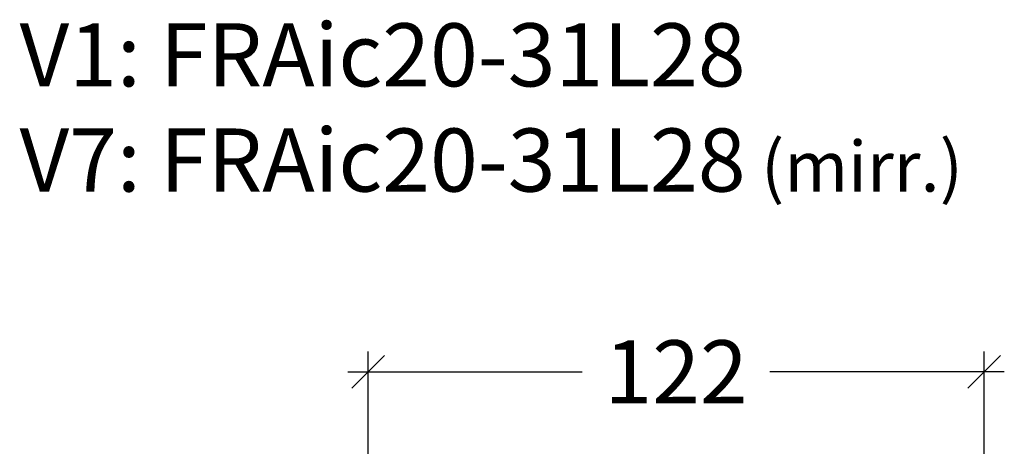
# Model space of a CAD drawing. Units: millimetres. Extents: x -1629 to 923, y -25 to 1533.
# Drawn here: x -489 to -294, y 1055 to 1139 of the extents above; entities that cross this region are included whole.
import ezdxf

# ---------------------------------------------------------------- set-up
doc = ezdxf.new("R2010")
doc.units = ezdxf.units.MM
doc.header["$LTSCALE"] = 2.5
doc.layers.add('WebTekst', color=7, linetype='Continuous')
doc.styles.add('DIM', font='calibri.ttf')
doc.styles.add('ICTEXT', font='calibri.ttf')
doc.dimstyles.new('T-05-TX2.5', dxfattribs={"dimscale": 5, "dimtxt": 2.5, "dimasz": 1.3, "dimexe": 0.8, "dimexo": 0.8, "dimgap": 1, "dimtad": 0, "dimdec": 8, "dimdsep": 46, "dimtxsty": 'DIM', "dimblk": 'OBLIQUE', "dimcen": 1, "dimdle": 0.8, "dimclrd": 256, "dimclre": 1, "dimadec": 8, "dimazin": 2, "dimtfac": 1, "dimtdec": 8, "dimtofl": 0, "dimtmove": 2, "dimatfit": 3, "dimldrblk": 'NONE', "dimfxl": 1, "dimtolj": 1, "dimtzin": 0, "dimarcsym": 0})

# ---------------------------------------------------------------- blocks, each defined once
blk = doc.blocks.new('_OBLIQUE')
at = {"color": 0, "linetype": 'ByBlock'}
blk.add_line((-0.5, -0.5), (0.5, 0.5), dxfattribs=at)
blk = doc.blocks.new('*D102')
at = {"layer": 'DEFPOINTS', "color": 0, "transparency": 16777216}
for p in [(-420.4, 1069.42), (-420.4, 1045.42), (-298.4, 1021.82)]:
    blk.add_point(p, dxfattribs=at)
at = {"layer": 'WebTekst', "color": 1, "lineweight": -2, "transparency": 16777216}
for p, q in [((-420.4, 1049.42), (-420.4, 1073.42)), ((-298.4, 1025.82), (-298.4, 1073.42))]:
    blk.add_line(p, q, dxfattribs=at)
at = {"layer": 'WebTekst', "color": 7, "lineweight": -2, "transparency": 16777216}
for p, q in [((-424.4, 1069.42), (-377.98, 1069.42)), ((-294.4, 1069.42), (-340.81, 1069.42))]:
    blk.add_line(p, q, dxfattribs=at)
at = {"layer": 'WebTekst', "color": 7, "lineweight": -2, "transparency": 16777216, "xscale": 6.5, "yscale": 6.5, "zscale": 6.5, "rotation": 180}
blk.add_blockref('_OBLIQUE', (-420.4, 1069.42), dxfattribs=at)
at = {"layer": 'WebTekst', "color": 7, "lineweight": -2, "transparency": 16777216, "xscale": 6.5, "yscale": 6.5, "zscale": 6.5}
blk.add_blockref('_OBLIQUE', (-298.4, 1069.42), dxfattribs=at)
at = {"layer": 'WebTekst', "color": 0, "transparency": 16777216, "insert": (-359.4, 1069.42), "char_height": 12.5, "attachment_point": 5, "style": 'DIM'}
blk.add_mtext('\\A1;122', dxfattribs=at)
blk = doc.blocks.new('_None')

msp = doc.modelspace()

# ---------------------------------------------------------------- texts
at = {"layer": 'WebTekst', "insert": (-489.42658824, 1105.12626366), "char_height": 12.5, "attachment_point": 7, "style": 'ICTEXT'}
msp.add_mtext_dynamic_manual_height_columns('V1: FRAic20-31L28\\PV7: FRAic20-31L28{\\H0.8x; (mirr.)}', width=226.0509381628, gutter_width=62.5, heights=[0], dxfattribs=at)

# ---------------------------------------------------------------- dimensions: what is measured, and where the dimension line sits
at = {"layer": 'WebTekst'}
dim = msp.add_linear_dim(base=(-420.39713338, 1069.4176770155), p1=(-298.39713338, 1021.8176770155), p2=(-420.39713338, 1045.4176770155), dimstyle='T-05-TX2.5', override={"dimclrd": 7}, dxfattribs=at)
dim.commit()
dim.dimension.update_dxf_attribs({"geometry": '*D102', "text_midpoint": (-359.39713338, 1069.4176770155)})

doc.saveas('drawing.dxf')
